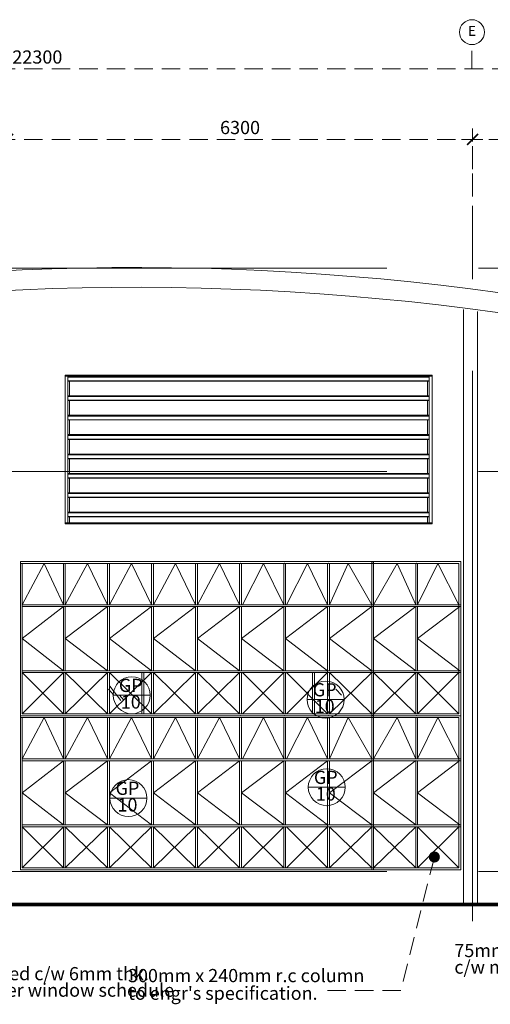
# Model space of a CAD drawing. Units: millimetres. Extents: x 215523 to 806212, y -318655 to -9507.
# Drawn here: x 717612 to 724024, y -71343 to -57929 of the extents above; entities that cross this region are included whole.
import ezdxf
from ezdxf.enums import TextEntityAlignment as Align

# ---------------------------------------------------------------- set-up
doc = ezdxf.new("R2010")
doc.units = ezdxf.units.MM
doc.header["$LTSCALE"] = 1000
doc.header["$MEASUREMENT"] = 0
for name, pattern in [('CENTER2', [1.125, 0.75, -0.125, 0.125, -0.125]), ('DASHED2', [0.375, 0.25, -0.125]), ('HIDDEN', [0.375, 0.25, -0.125])]:
    doc.linetypes.add(name, pattern=pattern)
doc.layers.get('0').update_dxf_attribs({"color": 8, "lineweight": 5})
doc.layers.get('DEFPOINTS').update_dxf_attribs({"color": 8, "lineweight": 5})
for name, color, linetype, lineweight in [('A-FLOR-OTLN', 8, 'Continuous', 5), ('A-ROOF', 8, 'Continuous', 5), ('A-WALL', 8, 'Continuous', 5), ('BDIM100', 8, 'Continuous', 5), ('BDIM200', 8, 'Continuous', 5), ('BDIM5', 8, 'Continuous', 5), ('BDOOR', 8, 'Continuous', 5), ('BGD8', 8, 'CENTER2', 5), ('BGDTX3', 8, 'Continuous', 5), ('bgp', 8, 'Continuous', 5), ('BHATCH', 8, 'Continuous', 5), ('BSPEC100', 8, 'Continuous', 5), ('BUB', 8, 'Continuous', 5), ('SWING DOOR WIN', 8, 'DASHED2', 5)]:
    doc.layers.add(name, color=color, linetype=linetype, lineweight=lineweight)
doc.styles.add('ARIAL', font='ARIAL.TTF')
doc.dimstyles.new('DIM100', dxfattribs={"dimtxt": 180, "dimasz": 150, "dimexe": 150, "dimexo": 0, "dimgap": 70, "dimtad": 1, "dimtoh": 1, "dimdec": 0, "dimzin": 0, "dimdsep": 46, "dimtxsty": 'ARIAL', "dimblk": 'ARCHTICK', "dimcen": 0, "dimdle": 150, "dimclrd": 256, "dimclre": 256, "dimclrt": 1, "dimadec": 0, "dimazin": 0, "dimtfac": 1, "dimtdec": 0, "dimtmove": 0, "dimatfit": 3, "dimldrblk": 'DOT', "dimfxl": 0, "dimtolj": 1, "dimtzin": 0, "dimlwd": -1, "dimlwe": -1, "dimarcsym": 0})
doc.dimstyles.new('DIM100$7', dxfattribs={"dimtxt": 180, "dimasz": 150, "dimexe": 150, "dimexo": 0, "dimgap": 70, "dimtad": 1, "dimtoh": 1, "dimdec": 0, "dimzin": 0, "dimdsep": 46, "dimtxsty": 'ARIAL', "dimblk": 'ARCHTICK', "dimcen": 0, "dimdle": 150, "dimclrd": 256, "dimclre": 256, "dimclrt": 1, "dimadec": 0, "dimazin": 0, "dimtfac": 1, "dimtdec": 0, "dimtmove": 0, "dimatfit": 3, "dimldrblk": 'DOT', "dimfxl": 0, "dimtolj": 1, "dimtzin": 0, "dimlwd": -1, "dimlwe": -1, "dimarcsym": 0})

# ---------------------------------------------------------------- blocks, each defined once
blk = doc.blocks.new('DOT')
at = {"layer": 'BDIM5', "color": 0, "linetype": 'ByBlock'}
blk.add_line((-0.5, 0), (-1, 0), dxfattribs=at)
blk.add_lwpolyline([(-0.25, 0, 0.5, 0.5, 1), (0.25, 0, 0.5, 0.5, 1)], format="xyseb", close=True, dxfattribs=at)
blk = doc.blocks.new('ipgbgbdfkbdfkvbdfbjdfgbdfgbdfjgjodfg')
at = {"layer": 'A-ROOF'}
for p, q in [((212954, 186623), (212954, 184610)), ((212954, 186610), (217954, 186610)), ((217954, 186623), (217954, 184610)), ((217954, 184610), (212954, 184610)), ((212954, 184610), (212954, 184596)), ((212954, 184596), (217954, 184596)), ((217954, 184610), (217954, 184596))]:
    blk.add_line(p, q, dxfattribs=at)
at = {"layer": 'A-WALL'}
blk.add_line((212955, 186623), (217954, 186623), dxfattribs=at)
at = {"layer": 'BDIM200', "color": 15, "linetype": 'Continuous'}
for p, q in [((217914, 186605), (212994, 186605)), ((212994, 186605), (212994, 184610)), ((217914, 186605), (217914, 184610)), ((212994, 186595), (217914, 186595)), ((212994, 186545), (217914, 186545)), ((212994, 186541), (217914, 186541)), ((213014, 186544), (213014, 186341)), ((217894, 186341), (217894, 186544)), ((212994, 186341), (217914, 186341)), ((217914, 186341), (212994, 186341)), ((212994, 186331), (217914, 186331)), ((212994, 186281), (217914, 186281)), ((212994, 186276), (217914, 186276)), ((213014, 186280), (213014, 186076)), ((217894, 186076), (217894, 186280)), ((212994, 186076), (217914, 186076)), ((217914, 186076), (212994, 186076)), ((212994, 186066), (217914, 186066)), ((212994, 186016), (217914, 186016)), ((212994, 186012), (217914, 186012)), ((213014, 186016), (213014, 185812)), ((217894, 185812), (217894, 186016)), ((212994, 185812), (217914, 185812)), ((217914, 185812), (212994, 185812)), ((212994, 185802), (217914, 185802)), ((212994, 185752), (217914, 185752)), ((212994, 185748), (217914, 185748)), ((213014, 185752), (213014, 185548)), ((217894, 185548), (217894, 185752)), ((212994, 185548), (217914, 185548)), ((217914, 185548), (212994, 185548)), ((212994, 185538), (217914, 185538)), ((212994, 185488), (217914, 185488)), ((212994, 185484), (217914, 185484)), ((213014, 185487), (213014, 185284)), ((217894, 185284), (217894, 185487)), ((212994, 185284), (217914, 185284)), ((217914, 185284), (212994, 185284)), ((212994, 185274), (217914, 185274)), ((212994, 185224), (217914, 185224)), ((212994, 185219), (217914, 185219)), ((213014, 185223), (213014, 185019)), ((217894, 185019), (217894, 185223)), ((212994, 185019), (217914, 185019)), ((217914, 185019), (212994, 185019)), ((212994, 185009), (217914, 185009)), ((212994, 184959), (217914, 184959)), ((212994, 184955), (217914, 184955)), ((213014, 184959), (213014, 184755)), ((217894, 184755), (217894, 184959)), ((212994, 184755), (217914, 184755)), ((217914, 184755), (212994, 184755)), ((212994, 184745), (217914, 184745)), ((212994, 184695), (217914, 184695)), ((212994, 184691), (217914, 184691)), ((213014, 184695), (213014, 184610)), ((217894, 184610), (217894, 184695))]:
    blk.add_line(p, q, dxfattribs=at)
blk = doc.blocks.new('_ARCHTICK')
at = {"color": 0, "linetype": 'ByBlock', "const_width": 0.15}
blk.add_lwpolyline([(-0.5, -0.5), (0.5, 0.5)], dxfattribs=at)
blk = doc.blocks.new('*D71')
at = {"layer": 'BSPEC100', "linetype": 'HIDDEN'}
for p, q in [((706574, -59898), (706574, -58449)), ((706574, -59898), (706574, -58449)), ((729129, -60570), (729129, -58449)), ((729129, -60570), (729129, -58449)), ((706424, -58599), (729279, -58599)), ((706424, -58599), (729279, -58599))]:
    blk.add_line(p, q, dxfattribs=at)
at = {"layer": 'DEFPOINTS', "color": 0, "linetype": 'HIDDEN'}
for p in [(729129, -58599), (729129, -58599), (706574, -59898), (706574, -59898), (729129, -60570), (729129, -60570)]:
    blk.add_point(p, dxfattribs=at)
at = {"layer": 'BSPEC100', "linetype": 'HIDDEN', "xscale": 150, "yscale": 150, "zscale": 150, "rotation": 180}
blk.add_blockref('_ARCHTICK', (706574, -58599), dxfattribs=at)
blk.add_blockref('_ARCHTICK', (706574, -58599), dxfattribs=at)
at = {"layer": 'BSPEC100', "linetype": 'HIDDEN', "xscale": 150, "yscale": 150, "zscale": 150}
blk.add_blockref('_ARCHTICK', (729129, -58599), dxfattribs=at)
blk.add_blockref('_ARCHTICK', (729129, -58599), dxfattribs=at)
at = {"layer": 'BSPEC100', "color": 1, "linetype": 'HIDDEN', "insert": (717852, -58437), "char_height": 180, "attachment_point": 5, "style": 'ARIAL'}
blk.add_mtext('\\A1;22300', dxfattribs=at)
blk.add_mtext('\\A1;22300', dxfattribs=at)
blk = doc.blocks.new('_DOT')
at = {"color": 0, "linetype": 'ByBlock'}
blk.add_line((-0.5, 0), (-1, 0), dxfattribs=at)
at = {"color": 0, "linetype": 'ByBlock', "const_width": 0.5}
blk.add_lwpolyline([(-0.25, 0, 1), (0.25, 0, 1)], format="xyb", close=True, dxfattribs=at)
blk = doc.blocks.new('*D75')
at = {"layer": 'BSPEC100', "linetype": 'HIDDEN'}
for p, q in [((717448, -60275), (717448, -59410)), ((717448, -60275), (717448, -59410)), ((723780, -60275), (723780, -59410)), ((723780, -60275), (723780, -59410)), ((717298, -59560), (723930, -59560)), ((717298, -59560), (723930, -59560))]:
    blk.add_line(p, q, dxfattribs=at)
at = {"layer": 'DEFPOINTS', "color": 0, "linetype": 'HIDDEN'}
for p in [(723780, -59560), (723780, -59560), (717448, -60275), (717448, -60275), (723780, -60275), (723780, -60275)]:
    blk.add_point(p, dxfattribs=at)
at = {"layer": 'BSPEC100', "linetype": 'HIDDEN', "xscale": 150, "yscale": 150, "zscale": 150, "rotation": 180}
blk.add_blockref('_ARCHTICK', (717448, -59560), dxfattribs=at)
blk.add_blockref('_ARCHTICK', (717448, -59560), dxfattribs=at)
at = {"layer": 'BSPEC100', "linetype": 'HIDDEN', "xscale": 150, "yscale": 150, "zscale": 150}
blk.add_blockref('_ARCHTICK', (723780, -59560), dxfattribs=at)
blk.add_blockref('_ARCHTICK', (723780, -59560), dxfattribs=at)
at = {"layer": 'BSPEC100', "color": 1, "linetype": 'HIDDEN', "insert": (720614, -59398), "char_height": 180, "attachment_point": 5, "style": 'ARIAL'}
blk.add_mtext('\\A1;6300', dxfattribs=at)
blk.add_mtext('\\A1;6300', dxfattribs=at)
blk = doc.blocks.new('*D76')
at = {"layer": 'BSPEC100', "linetype": 'HIDDEN'}
for p, q in [((723780, -60714), (723780, -59410)), ((723780, -60714), (723780, -59410)), ((729129, -60714), (729129, -59410)), ((729129, -60714), (729129, -59410)), ((723630, -59560), (729279, -59560)), ((723630, -59560), (729279, -59560))]:
    blk.add_line(p, q, dxfattribs=at)
at = {"layer": 'DEFPOINTS', "color": 0, "linetype": 'HIDDEN'}
for p in [(729129, -59560), (729129, -59560), (723780, -60714), (723780, -60714), (729129, -60714), (729129, -60714)]:
    blk.add_point(p, dxfattribs=at)
at = {"layer": 'BSPEC100', "linetype": 'HIDDEN', "xscale": 150, "yscale": 150, "zscale": 150, "rotation": 180}
blk.add_blockref('_ARCHTICK', (723780, -59560), dxfattribs=at)
blk.add_blockref('_ARCHTICK', (723780, -59560), dxfattribs=at)
at = {"layer": 'BSPEC100', "linetype": 'HIDDEN', "xscale": 150, "yscale": 150, "zscale": 150}
blk.add_blockref('_ARCHTICK', (729129, -59560), dxfattribs=at)
blk.add_blockref('_ARCHTICK', (729129, -59560), dxfattribs=at)
at = {"layer": 'BSPEC100', "color": 1, "linetype": 'HIDDEN', "insert": (726455, -59398), "char_height": 180, "attachment_point": 5, "style": 'ARIAL'}
blk.add_mtext('\\A1;5300', dxfattribs=at)
blk.add_mtext('\\A1;5300', dxfattribs=at)
blk = doc.blocks.new('A$C0DBE15F1')
at = {"layer": 'BDIM100'}
blk.add_line((1813, 612, 0), (1813, 587), dxfattribs=at)
for p in [(600, 2100), (600, 2100), (1200, 2100), (1200, 2100), (1800, 2100), (1800, 2100), (2398, 2100), (2398, 2100), (2999, 2100), (2999, 2100)]:
    blk.add_point(p, dxfattribs=at)
at = {"layer": 'bgp'}
for p, q in [((2400, 2100), (0, 2100)), ((2400, 2100), (0, 2100)), ((6000, 2100), (0, 2100)), ((0, 2100, 0), (0, 0, 0)), ((6000, 2075), (25, 2075)), ((25, 2075, 0), (25, 25, 0)), ((587, 1512, 0), (587, 2075, 0)), ((612, 1512, 0), (612, 2075, 0)), ((1188, 0, 0), (1188, 2100, 0)), ((1188, 0, 0), (1188, 2100, 0)), ((1213, 0, 0), (1213, 2100, 0)), ((1213, 0, 0), (1213, 2100, 0)), ((1788, 1512, 0), (1788, 2075, 0)), ((1813, 1512, 0), (1813, 2075, 0)), ((2386, 1512, 0), (2386, 2075, 0)), ((2411, 1512, 0), (2411, 2075, 0)), ((2987, 1512, 0), (2987, 2075, 0)), ((3012, 1512, 0), (3012, 2075, 0)), ((3587, 1512, 0), (3587, 2075, 0)), ((3612, 1512, 0), (3612, 2075, 0)), ((4187, 1512, 0), (4187, 2075, 0)), ((4212, 1512, 0), (4212, 2075, 0)), ((4787, 1512, 0), (4787, 2075, 0)), ((4812, 1512, 0), (4812, 2075, 0)), ((5387, 1512, 0), (5387, 2075, 0)), ((5412, 1512, 0), (5412, 2075, 0)), ((5975, 2075, 0), (5975, 25, 0)), ((6000, 2100, 0), (6000, 0, 0)), ((5975, 1512), (0, 1512)), ((5975, 1487), (0, 1487)), ((587, 612, 0), (587, 1487, 0)), ((612, 612, 0), (612, 1487, 0)), ((1788, 612, 0), (1788, 1487, 0)), ((1813, 612, 0), (1813, 1487, 0)), ((2386, 612, 0), (2386, 1487, 0)), ((2411, 612, 0), (2411, 1487, 0)), ((2987, 612, 0), (2987, 1487, 0)), ((3012, 612, 0), (3012, 1487, 0)), ((3587, 612, 0), (3587, 1487, 0)), ((3612, 612, 0), (3612, 1487, 0)), ((4187, 612, 0), (4187, 1487, 0)), ((4212, 612, 0), (4212, 1487, 0)), ((4787, 612, 0), (4787, 1487, 0)), ((4812, 612, 0), (4812, 1487, 0)), ((5387, 612, 0), (5387, 1487, 0)), ((5412, 612, 0), (5412, 1487, 0)), ((5975, 612), (0, 612)), ((5975, 587), (0, 587)), ((587, 25, 0), (587, 587, 0)), ((612, 25, 0), (612, 587, 0)), ((1788, 25, 0), (1788, 587, 0)), ((1813, 25, 0), (1813, 587, 0)), ((2386, 25, 0), (2386, 587, 0)), ((2411, 25, 0), (2411, 587, 0)), ((2987, 25, 0), (2987, 587, 0)), ((3012, 25, 0), (3012, 587, 0)), ((3587, 25, 0), (3587, 587, 0)), ((3612, 25, 0), (3612, 587, 0)), ((4187, 25, 0), (4187, 587, 0)), ((4212, 25, 0), (4212, 587, 0)), ((4787, 25, 0), (4787, 587, 0)), ((4812, 25, 0), (4812, 587, 0)), ((5387, 25, 0), (5387, 587, 0)), ((5412, 25, 0), (5412, 587, 0)), ((5975, 25, 0), (25, 25)), ((2400, 0, 0), (0, 0, 0)), ((6000, 0, 0), (0, 0))]:
    blk.add_line(p, q, dxfattribs=at)
at = {"layer": 'SWING DOOR WIN', "ltscale": 10}
for p, q in [((313, 2075), (25, 1512)), ((587, 1512, 0), (313, 2075)), ((867, 2075, 0), (612, 1512, 0)), ((1188, 1512, 0), (867, 2075, 0)), ((1213, 1512, 0), (1533, 2075, 0)), ((1533, 2075, 0), (1788, 1512, 0)), ((1813, 1512, 0), (2087, 2075)), ((2087, 2075), (2375, 1512)), ((2411, 1512, 0), (2685, 2075)), ((2685, 2075), (2973, 1512)), ((3012, 1512, 0), (3287, 2075)), ((3287, 2075), (3587, 1512, 0)), ((3612, 1512, 0), (3887, 2075)), ((3887, 2075), (4187, 1512, 0)), ((4212, 1512, 0), (4487, 2075, 0)), ((4487, 2075, 0), (4787, 1512, 0)), ((4812, 1512, 0), (5087, 2075, 0)), ((5087, 2075, 0), (5387, 1512, 0)), ((5412, 1512, 0), (5675, 2075, 0)), ((5675, 2075, 0), (5975, 1512, 0)), ((13, 1488, 0), (588, 1050, 0)), ((613, 1488, 0), (1188, 1050, 0)), ((1213, 1487, 0), (1788, 1050, 0)), ((1813, 1487, 0), (2386, 1050, 0)), ((2411, 1487, 0), (2987, 1050, 0)), ((3012, 1487, 0), (3587, 1050, 0)), ((3612, 1487, 0), (4187, 1050, 0)), ((4212, 1487, 0), (4787, 1050, 0)), ((4812, 1487, 0), (5387, 1050, 0)), ((5412, 1487, 0), (5975, 1050, 0)), ((588, 1050, 0), (13, 613, 0)), ((1188, 1050, 0), (613, 613, 0)), ((1788, 1050, 0), (1213, 612, 0)), ((2386, 1050, 0), (1813, 612, 0)), ((2987, 1050, 0), (2411, 612, 0)), ((3587, 1050, 0), (3012, 612, 0)), ((4187, 1050, 0), (3612, 612, 0)), ((4787, 1050, 0), (4212, 612, 0)), ((5387, 1050, 0), (4812, 612, 0)), ((5975, 1050, 0), (5412, 612, 0)), ((25, 587), (587, 25, 0)), ((587, 587, 0), (25, 25)), ((612, 587, 0), (1188, 25, 0)), ((1188, 587, 0), (612, 25)), ((1788, 587, 0), (1213, 25, 0)), ((1213, 587, 0), (1788, 25)), ((2375, 587), (1813, 25, 0)), ((1813, 587, 0), (2375, 25)), ((2973, 587), (2411, 25, 0)), ((2411, 587, 0), (2973, 25)), ((3587, 587, 0), (3012, 25, 0)), ((3012, 587, 0), (3587, 25, 0)), ((4187, 587, 0), (3612, 25, 0)), ((3612, 587, 0), (4187, 25, 0)), ((4787, 587, 0), (4212, 25, 0)), ((4212, 587, 0), (4787, 25, 0)), ((5387, 587, 0), (4812, 25, 0)), ((4812, 587, 0), (5387, 25, 0)), ((5975, 587, 0), (5412, 25, 0)), ((5412, 587, 0), (5975, 25, 0))]:
    blk.add_line(p, q, dxfattribs=at)

msp = doc.modelspace()

# ---------------------------------------------------------------- linework, layer by layer
at = {"layer": 'A-FLOR-OTLN'}
msp.add_line((711478.5, -69984.2), (729240.1, -69984.2), dxfattribs=at)
at = {"layer": 'A-ROOF', "color": 2}
for radius in [35637.3, 35367.3]:
    msp.add_arc((719198.4, -96942.2), radius, 72.73244, 114.88576, dxfattribs=at)
at = {"layer": 'A-WALL', "color": 3, "ltscale": 25}
for p, q in [((723657.9, -61879.4, 0), (723657.9, -69966.6, 0)), ((723847.9, -61905, 0), (723847.9, -69966.6, 0))]:
    msp.add_line(p, q, dxfattribs=at)
at = {"layer": 'BGD8', "ltscale": 10}
for p, q in [((723780.3, -70211.6, 0), (723780.3, -60569.7, 0)), ((703862.1, -61313.6), (730122.4, -61313.6)), ((703862.1, -64083.9), (730122.4, -64083.9)), ((703862.1, -69534.4), (730120, -69532.4)), ((703862.1, -69984.2), (730761, -69984.2))]:
    msp.add_line(p, q, dxfattribs=at)
at = {"layer": 'bgp'}
for p, q in [((719276.4, -67386.1, 0), (719276.4, -66823.6, 0)), ((719301.4, -67386.1, 0), (719301.4, -66823.6, 0)), ((721601.4, -67386.1, 0), (721601.4, -66823.6, 0)), ((721626.4, -67386.1, 0), (721626.4, -66823.6, 0))]:
    msp.add_line(p, q, dxfattribs=at)
at = {"layer": 'BHATCH', "linetype": 'HIDDEN'}
msp.add_line((723773.9, -58604.5, 0), (723773.9, -58268.7, 0), dxfattribs=at)
at = {"layer": 'BSPEC100', "color": 15, "linetype": 'HIDDEN'}
for p, q in [((718820.1, -67048.3, 0), (718894.1, -67131.3, 0)), ((718837.6, -67007.8, 0), (719021.6, -67245.3, 0)), ((721920.1, -67048.3, 0), (721994.1, -67131.3, 0)), ((719029.6, -67199.8, 0), (718971.6, -67129.8, 0))]:
    msp.add_line(p, q, dxfattribs=at)
at = {"layer": 'BSPEC100', "color": 15, "linetype": 'HIDDEN', "const_width": 50, "elevation": 0}
msp.add_lwpolyline([(729164.2, -69984.2), (703873.5, -69984.2)], dxfattribs=at)
at = {"layer": 'BUB', "color": 1}
for p, q in [((718886.1, -67132.4, 0), (719390.1, -67132.4, 0)), ((721528, -67192, 0), (722032, -67192, 0)), ((721542.9, -68385.4, 0), (722046.9, -68385.4, 0)), ((718841.3, -68534.5, 0), (719345.3, -68534.5, 0))]:
    msp.add_line(p, q, dxfattribs=at)
at = {"layer": 'BUB'}
msp.add_circle((723773.9, -58098.7, 0), 170, dxfattribs=at)
at = {"layer": 'BUB', "color": 1}
for centre in [(719138.1, -67132.4, 0), (721780, -67192, 0), (721794.9, -68385.4, 0), (719093.3, -68534.5, 0)]:
    msp.add_circle(centre, 252, dxfattribs=at)

# ---------------------------------------------------------------- block references
msp.add_blockref('ipgbgbdfkbdfkvbdfbjdfgbdfgbdfjgjodfg', (505275.7, -249394.2, 0))
at = {"layer": 'BDOOR', "xscale": -1}
for p in [(723620.3, -67411.1, 0), (723620.3, -69511.1, 0)]:
    msp.add_blockref('A$C0DBE15F1', p, dxfattribs=at)

# ---------------------------------------------------------------- texts
at = {"layer": 'BGDTX3', "style": 'ARIAL'}
msp.add_text('E', height=135, dxfattribs=at).set_placement((723773.9, -58098.7, 0), align=Align.MIDDLE)
at = {"layer": 'BSPEC100', "color": 2, "style": 'ARIAL'}
for s, p in [('GP', (719124.9, -67021.7, 0)), ('GP', (721766.8, -67081.3, 0)), ('10', (719124.9, -67247.8, 0)), ('10', (721766.8, -67307.4, 0)), ('GP', (721781.7, -68274.8, 0)), ('GP', (719080.1, -68423.8, 0)), ('10', (721781.7, -68500.9, 0)), ('10', (719080.1, -68650, 0))]:
    msp.add_text(s, height=179.55, dxfattribs=at).set_placement(p, align=Align.MIDDLE)
for s, p in [('75mm%%C stainless steel handrail', (723533.7, -70700.1)), ('Natural Anodise Alumn. framed c/w 6mm thk.', (714177.2, -71015.4)), ('c/w m.s railing up to 1000mm high', (723533.7, -70926.1)), ('300mm x 240mm r.c column', (719087.1, -71041.6)), ('clear glazed wall panel to refer window schedule', (714178.8, -71240.1)), ("to engr's specification.", (719088.7, -71282.1))]:
    msp.add_text(s, height=179.55, dxfattribs=at).set_placement(p)

# ---------------------------------------------------------------- dimensions: what is measured, and where the dimension line sits
at = {"layer": 'BSPEC100', "color": 15, "linetype": 'HIDDEN'}
for base, p1, p2, text, picture, middle in [((729129.5, -58598.5, 0), (706574.1, -59897.8, 0), (729129.5, -60569.7, 0), '22300', '*D71', (717851.8, -58436.5, 0)), ((723780.3, -59560.2, 0), (717448.3, -60275.3, 0), (723780.3, -60275.3, 0), '6300', '*D75', (720614.3, -59398.3, 0)), ((729129.5, -59560.1, 0), (723780.3, -60714.2, 0), (729129.5, -60714.2, 0), '5300', '*D76', (726454.9, -59398.1, 0))]:
    dim = msp.add_linear_dim(base=base, p1=p1, p2=p2, text=text, dimstyle='DIM100', override={"dimldrblk": 'DOT', "dimfxl": 150}, dxfattribs=at)
    dim.commit()
    dim.dimension.update_dxf_attribs({"geometry": picture, "text_midpoint": middle})

# ---------------------------------------------------------------- leaders
msp.add_leader([(723261.1, -69336.4), (722804.9, -71154.2), (721684.2, -71154.2)], dimstyle='DIM100$7', override={"dimgap": 70, "dimtad": 0, "dimldrblk": 'DOT'}, dxfattribs=at)

doc.saveas('drawing.dxf')
